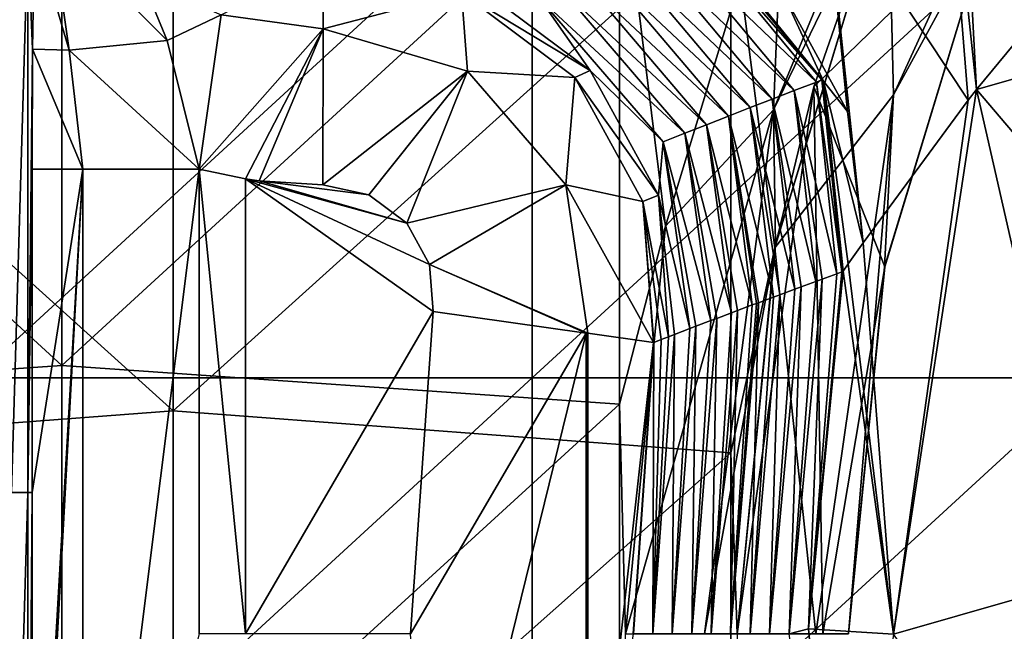
# Model space of a CAD drawing. Units: millimetres. Extents: x -70 to 70, y -98 to 98.
# Drawn here: x -24 to -16, y 40 to 46 of the extents above; entities that cross this region are included whole.
import ezdxf

# ---------------------------------------------------------------- set-up
doc = ezdxf.new("R2010")
doc.units = ezdxf.units.MM
doc.header["$LTSCALE"] = 52.148148
for name, color, linetype in [('199', 7, 'CONTINUOUS'), ('224', 7, 'CONTINUOUS'), ('253', 7, 'CONTINUOUS'), ('260', 7, 'CONTINUOUS'), ('272', 7, 'CONTINUOUS'), ('298', 7, 'CONTINUOUS'), ('332', 7, 'CONTINUOUS'), ('333', 7, 'CONTINUOUS'), ('334', 7, 'CONTINUOUS'), ('354', 7, 'CONTINUOUS'), ('355', 7, 'CONTINUOUS'), ('356', 7, 'CONTINUOUS'), ('369', 7, 'CONTINUOUS'), ('370', 7, 'CONTINUOUS'), ('382', 7, 'CONTINUOUS'), ('390', 7, 'CONTINUOUS'), ('850', 7, 'CONTINUOUS'), ('859', 7, 'CONTINUOUS'), ('887', 7, 'CONTINUOUS'), ('888', 7, 'CONTINUOUS'), ('892', 7, 'CONTINUOUS'), ('895', 7, 'CONTINUOUS'), ('898', 7, 'CONTINUOUS')]:
    doc.layers.add(name, color=color, linetype=linetype)

msp = doc.modelspace()

# ---------------------------------------------------------------- linework, layer by layer
at = {"layer": '199', "linetype": 'CONTINUOUS'}
for points in [[(-24.745, 46.9, 69.6), (-24.745, 42.3, 69.6), (-19.74, 46.9, 69.6), (-24.745, 46.9, 69.6)], [(-19.74, 46.9, 69.6), (-24.745, 42.3, 69.6), (-19.74, 42.3, 69.6), (-19.74, 46.9, 69.6)], [(-19.74, 46.9, 69.6), (-19.74, 42.3, 69.6), (-14.735, 46.9, 69.6), (-19.74, 46.9, 69.6)], [(-14.735, 46.9, 69.6), (-19.74, 42.3, 69.6), (-14.735, 42.3, 69.6), (-14.735, 46.9, 69.6)], [(-24.745, 42.3, 69.6), (-24.745, 37.7, 69.6), (-19.74, 42.3, 69.6), (-24.745, 42.3, 69.6)], [(-19.74, 42.3, 69.6), (-24.745, 37.7, 69.6), (-19.74, 37.7, 69.6), (-19.74, 42.3, 69.6)], [(-19.74, 42.3, 69.6), (-19.74, 37.7, 69.6), (-14.735, 42.3, 69.6), (-19.74, 42.3, 69.6)], [(-14.735, 42.3, 69.6), (-19.74, 37.7, 69.6), (-14.735, 37.7, 69.6), (-14.735, 42.3, 69.6)]]:
    msp.add_3dface(points, dxfattribs=at)
at = {"layer": '224', "linetype": 'CONTINUOUS'}
for points in [[(-22.7292, 40, 18.2), (-22.7292, 44.1761, 18.2), (-22.3108, 40.0002, 18.2), (-22.7292, 40, 18.2)], [(-22.3108, 40.0002, 18.2), (-22.7292, 44.1761, 18.2), (-22.3135, 44.0897, 18.2), (-22.3108, 40.0002, 18.2)], [(-22.3108, 40.0002, 18.2), (-22.3135, 44.0897, 18.2), (-20.6291, 42.8961, 18.2), (-22.3108, 40.0002, 18.2)], [(-20.6291, 42.8961, 18.2), (-22.3135, 44.0897, 18.2), (-20.6603, 43.3183, 18.2), (-20.6291, 42.8961, 18.2)], [(-20.6603, 43.3183, 18.2), (-22.3135, 44.0897, 18.2), (-20.8641, 43.6902, 18.2), (-20.6603, 43.3183, 18.2)], [(-20.8641, 43.6902, 18.2), (-22.3135, 44.0897, 18.2), (-22.1888, 44.0721, 18.2), (-20.8641, 43.6902, 18.2)], [(-21.2038, 43.9442, 18.2), (-20.8641, 43.6902, 18.2), (-22.1888, 44.0721, 18.2), (-21.2038, 43.9442, 18.2)], [(-21.6176, 44.0346, 18.2), (-21.2038, 43.9442, 18.2), (-22.1888, 44.0721, 18.2), (-21.6176, 44.0346, 18.2)], [(-20.8312, 40, 18.2), (-22.3108, 40.0002, 18.2), (-20.6291, 42.8961, 18.2), (-20.8312, 40, 18.2)]]:
    msp.add_3dface(points, dxfattribs=at)
at = {"layer": '253', "linetype": 'CONTINUOUS'}
for points in [[(-24.206, 46.3081, 17.3926), (-24.2229, 45.2527, 16.909), (-24.2663, 46.2742, 15.6651), (-24.206, 46.3081, 17.3926)], [(-24.2663, 46.2742, 15.6651), (-24.2229, 45.2527, 16.909), (-24.2663, 41.2692, 15.6651), (-24.2663, 46.2742, 15.6651)], [(-24.2229, 45.2527, 16.909), (-24.2283, 44.1761, 16.7523), (-24.2663, 41.2692, 15.6651), (-24.2229, 45.2527, 16.909)], [(-24.2663, 41.2692, 15.6651), (-24.2283, 44.1761, 16.7523), (-24.2283, 41.2692, 16.7523), (-24.2663, 41.2692, 15.6651)], [(-24.2283, 36.2642, 16.7523), (-24.2663, 36.2642, 15.6651), (-24.2283, 41.2692, 16.7523), (-24.2283, 36.2642, 16.7523)], [(-24.2663, 36.2642, 15.6651), (-24.2663, 41.2692, 15.6651), (-24.2283, 41.2692, 16.7523), (-24.2663, 36.2642, 15.6651)]]:
    msp.add_3dface(points, dxfattribs=at)
at = {"layer": '260', "linetype": 'CONTINUOUS'}
for points in [[(-24.2663, 46.2742, 15.6651), (-24.2663, 41.2692, 15.6651), (-24.4115, 41.2692, 15.18), (-24.2663, 46.2742, 15.6651)], [(-24.4115, 46.2742, 15.18), (-24.2663, 46.2742, 15.6651), (-24.4115, 41.2692, 15.18), (-24.4115, 46.2742, 15.18)], [(-24.2663, 41.2692, 15.6651), (-24.2663, 36.2642, 15.6651), (-24.4115, 36.2642, 15.18), (-24.2663, 41.2692, 15.6651)], [(-24.4115, 41.2692, 15.18), (-24.2663, 41.2692, 15.6651), (-24.4115, 36.2642, 15.18), (-24.4115, 41.2692, 15.18)]]:
    msp.add_3dface(points, dxfattribs=at)
at = {"layer": '272', "linetype": 'CONTINUOUS'}
for points in [[(-16.9488, 43.2586, 65.1872), (-17.2591, 40.0462, 65.1872), (-16.9538, 43.2548, 65.0666), (-16.9488, 43.2586, 65.1872)], [(-16.9538, 43.2548, 65.0666), (-17.2591, 40.0462, 65.1872), (-16.9583, 43.2527, 64.9511), (-16.9538, 43.2548, 65.0666)], [(-16.9583, 43.2527, 64.9511), (-17.2591, 40.0462, 65.1872), (-17.0038, 43.2361, 63.7604), (-16.9583, 43.2527, 64.9511)], [(-17.2591, 40.0462, 65.1872), (-17.1369, 43.1875, 60.2715), (-17.0038, 43.2361, 63.7604), (-17.2591, 40.0462, 65.1872)], [(-17.1369, 43.1875, 60.2715), (-17.4337, 40, 60.1903), (-17.1918, 43.1673, 58.8301), (-17.1369, 43.1875, 60.2715)], [(-17.4337, 40, 60.1903), (-17.1369, 43.1875, 60.2715), (-17.2591, 40.0462, 65.1872), (-17.4337, 40, 60.1903)], [(-17.4337, 40, 60.1903), (-17.3261, 43.1179, 55.3008), (-17.1918, 43.1673, 58.8301), (-17.4337, 40, 60.1903)], [(-17.5168, 43.0474, 50.2746), (-17.783, 40, 50.1864), (-17.5726, 43.0267, 48.8033), (-17.5168, 43.0474, 50.2746)], [(-17.783, 40, 50.1864), (-17.5168, 43.0474, 50.2746), (-17.6083, 40, 55.1883), (-17.783, 40, 50.1864)], [(-17.3261, 43.1179, 55.3008), (-17.6083, 40, 55.1883), (-17.3814, 43.0975, 53.8444), (-17.3261, 43.1179, 55.3008)], [(-17.6083, 40, 55.1883), (-17.3261, 43.1179, 55.3008), (-17.4337, 40, 60.1903), (-17.6083, 40, 55.1883)], [(-17.6083, 40, 55.1883), (-17.5168, 43.0474, 50.2746), (-17.3814, 43.0975, 53.8444), (-17.6083, 40, 55.1883)], [(-17.7091, 42.9757, 45.193), (-17.9577, 39.9999, 45.1844), (-17.7243, 42.97, 44.7924), (-17.7091, 42.9757, 45.193)], [(-17.9577, 39.9999, 45.1844), (-17.7091, 42.9757, 45.193), (-17.783, 40, 50.1864), (-17.9577, 39.9999, 45.1844)], [(-17.7243, 42.97, 44.7924), (-17.9577, 39.9999, 45.1844), (-17.7635, 42.9554, 43.7532), (-17.7243, 42.97, 44.7924)], [(-17.9577, 39.9999, 45.1844), (-17.8953, 42.9059, 40.2595), (-17.7635, 42.9554, 43.7532), (-17.9577, 39.9999, 45.1844)], [(-17.783, 40, 50.1864), (-17.7091, 42.9757, 45.193), (-17.5726, 43.0267, 48.8033), (-17.783, 40, 50.1864)], [(-17.8953, 42.9059, 40.2595), (-18.1324, 40, 40.1825), (-17.9494, 42.8855, 38.8231), (-17.8953, 42.9059, 40.2595)], [(-18.1324, 40, 40.1825), (-17.8953, 42.9059, 40.2595), (-17.9577, 39.9999, 45.1844), (-18.1324, 40, 40.1825)], [(-18.1324, 40, 40.1825), (-18.0822, 42.8353, 35.2922), (-17.9494, 42.8855, 38.8231), (-18.1324, 40, 40.1825)], [(-18.0822, 42.8353, 35.2922), (-18.307, 40, 35.1805), (-18.1367, 42.8146, 33.8422), (-18.0822, 42.8353, 35.2922)], [(-18.307, 40, 35.1805), (-18.0822, 42.8353, 35.2922), (-18.1324, 40, 40.1825), (-18.307, 40, 35.1805)], [(-18.307, 40, 35.1805), (-18.2705, 42.7637, 30.2742), (-18.1367, 42.8146, 33.8422), (-18.307, 40, 35.1805)], [(-18.4602, 42.6911, 25.2054), (-18.6564, 40, 25.1766), (-18.5153, 42.67, 23.7332), (-18.4602, 42.6911, 25.2054)], [(-18.6564, 40, 25.1766), (-18.4602, 42.6911, 25.2054), (-18.4817, 40, 30.1786), (-18.6564, 40, 25.1766)], [(-18.2705, 42.7637, 30.2742), (-18.4817, 40, 30.1786), (-18.3254, 42.7428, 28.8105), (-18.2705, 42.7637, 30.2742)], [(-18.4817, 40, 30.1786), (-18.2705, 42.7637, 30.2742), (-18.307, 40, 35.1805), (-18.4817, 40, 30.1786)], [(-18.4817, 40, 30.1786), (-18.4602, 42.6911, 25.2054), (-18.3254, 42.7428, 28.8105), (-18.4817, 40, 30.1786)], [(-18.6497, 42.6182, 20.1302), (-18.831, 40, 20.1747), (-18.8326, 40, 20.1302), (-18.6497, 42.6182, 20.1302)], [(-18.648, 42.6189, 20.175), (-18.831, 40, 20.1747), (-18.6497, 42.6182, 20.1302), (-18.648, 42.6189, 20.175)], [(-18.831, 40, 20.1747), (-18.648, 42.6189, 20.175), (-18.6564, 40, 25.1766), (-18.831, 40, 20.1747)], [(-18.5153, 42.67, 23.7332), (-18.6564, 40, 25.1766), (-18.5821, 42.6443, 21.9434), (-18.5153, 42.67, 23.7332)], [(-18.6564, 40, 25.1766), (-18.648, 42.6189, 20.175), (-18.5821, 42.6443, 21.9434), (-18.6564, 40, 25.1766)], [(-16.9488, 36.7414, 65.1872), (-17.4337, 40, 60.1903), (-17.2591, 40.0462, 65.1872), (-16.9488, 36.7414, 65.1872)]]:
    msp.add_3dface(points, dxfattribs=at)
at = {"layer": '298', "linetype": 'CONTINUOUS'}
for points in [[(-13.7072, 45.4759, 67.6), (-15.751, 44.8914, 66.9025), (-14.6472, 46.2309, 67.3163), (-13.7072, 45.4759, 67.6)], [(-13.7072, 45.4759, 67.6), (-14.3898, 43.2879, 67.6), (-15.751, 44.8914, 66.9025), (-13.7072, 45.4759, 67.6)], [(-14.7523, 40.4991, 67.6), (-16.4973, 39.9987, 66.8983), (-15.751, 44.8914, 66.9025), (-14.7523, 40.4991, 67.6)], [(-15.751, 44.8914, 66.9025), (-16.4973, 39.9987, 66.8983), (-15.8251, 44.7959, 66.8604), (-15.751, 44.8914, 66.9025)], [(-14.3898, 43.2879, 67.6), (-14.7523, 40.4991, 67.6), (-15.751, 44.8914, 66.9025), (-14.3898, 43.2879, 67.6)], [(-15.8251, 44.7959, 66.8604), (-16.4973, 39.9987, 66.8983), (-16.769, 43.5149, 65.8875), (-15.8251, 44.7959, 66.8604)], [(-16.769, 43.5149, 65.8875), (-16.4973, 39.9987, 66.8983), (-16.9037, 43.3245, 65.506), (-16.769, 43.5149, 65.8875)], [(-16.4973, 39.9987, 66.8983), (-16.9488, 43.2586, 65.1872), (-16.9037, 43.3245, 65.506), (-16.4973, 39.9987, 66.8983)], [(-17.2591, 40.0462, 65.1872), (-16.9488, 43.2586, 65.1872), (-16.4973, 39.9987, 66.8983), (-17.2591, 40.0462, 65.1872)], [(-14.7523, 40.4991, 67.6), (-14.4896, 37.1839, 67.6), (-16.4973, 39.9987, 66.8983), (-14.7523, 40.4991, 67.6)], [(-16.9488, 36.7414, 65.1872), (-17.2591, 40.0462, 65.1872), (-16.4973, 39.9987, 66.8983), (-16.9488, 36.7414, 65.1872)]]:
    msp.add_3dface(points, dxfattribs=at)
at = {"layer": '332', "linetype": 'CONTINUOUS'}
for points in [[(-20.2376, 45.8257, 23.7431), (-19.2174, 45.0611, 23.7179), (-20.3724, 45.7621, 20.1369), (-20.2376, 45.8257, 23.7431)], [(-20.3724, 45.7621, 20.1369), (-19.2174, 45.0611, 23.7179), (-19.355, 45.0004, 20.1202), (-20.3724, 45.7621, 20.1369)], [(-19.2174, 45.0611, 23.7179), (-18.6065, 43.9418, 23.7144), (-19.355, 45.0004, 20.1202), (-19.2174, 45.0611, 23.7179)], [(-19.355, 45.0004, 20.1202), (-18.6065, 43.9418, 23.7144), (-18.7443, 43.8858, 20.1178), (-19.355, 45.0004, 20.1202)], [(-18.6065, 43.9418, 23.7144), (-18.5153, 42.67, 23.7332), (-18.7443, 43.8858, 20.1178), (-18.6065, 43.9418, 23.7144)], [(-18.648, 42.6189, 20.175), (-18.6497, 42.6182, 20.1302), (-18.7443, 43.8858, 20.1178), (-18.648, 42.6189, 20.175)], [(-18.5821, 42.6443, 21.9434), (-18.648, 42.6189, 20.175), (-18.7443, 43.8858, 20.1178), (-18.5821, 42.6443, 21.9434)], [(-18.5153, 42.67, 23.7332), (-18.5821, 42.6443, 21.9434), (-18.7443, 43.8858, 20.1178), (-18.5153, 42.67, 23.7332)]]:
    msp.add_3dface(points, dxfattribs=at)
at = {"layer": '333', "linetype": 'CONTINUOUS'}
for points in [[(-17.1242, 44.966, 65.1165), (-18.2074, 46.2991, 65.1032), (-17.495, 45.7725, 65.435), (-17.1242, 44.966, 65.1165)], [(-16.9082, 44.694, 65.5531), (-17.1242, 44.966, 65.1165), (-17.495, 45.7725, 65.435), (-16.9082, 44.694, 65.5531)], [(-16.9037, 43.3245, 65.506), (-16.9488, 43.2586, 65.1872), (-17.1242, 44.966, 65.1165), (-16.9037, 43.3245, 65.506)], [(-16.769, 43.5149, 65.8875), (-16.9037, 43.3245, 65.506), (-17.1242, 44.966, 65.1165), (-16.769, 43.5149, 65.8875)], [(-16.769, 43.5149, 65.8875), (-17.1242, 44.966, 65.1165), (-16.9082, 44.694, 65.5531), (-16.769, 43.5149, 65.8875)]]:
    msp.add_3dface(points, dxfattribs=at)
at = {"layer": '334', "linetype": 'CONTINUOUS'}
for points in [[(-16.092, 48.1117, 67.2892), (-15.8251, 44.7959, 66.8604), (-17.1091, 46.7351, 66.3813), (-16.092, 48.1117, 67.2892)], [(-16.092, 48.1117, 67.2892), (-15.9246, 48.1623, 67.3163), (-15.751, 44.8914, 66.9025), (-16.092, 48.1117, 67.2892)], [(-16.092, 48.1117, 67.2892), (-15.751, 44.8914, 66.9025), (-15.8251, 44.7959, 66.8604), (-16.092, 48.1117, 67.2892)], [(-15.751, 44.8914, 66.9025), (-15.9246, 48.1623, 67.3163), (-14.6472, 46.2309, 67.3163), (-15.751, 44.8914, 66.9025)], [(-16.9082, 44.694, 65.5531), (-17.495, 45.7725, 65.435), (-17.1091, 46.7351, 66.3813), (-16.9082, 44.694, 65.5531)], [(-15.8251, 44.7959, 66.8604), (-16.769, 43.5149, 65.8875), (-17.1091, 46.7351, 66.3813), (-15.8251, 44.7959, 66.8604)], [(-16.769, 43.5149, 65.8875), (-16.9082, 44.694, 65.5531), (-17.1091, 46.7351, 66.3813), (-16.769, 43.5149, 65.8875)]]:
    msp.add_3dface(points, dxfattribs=at)
at = {"layer": '354', "linetype": 'CONTINUOUS'}
for points in [[(-20.8312, 40, 18.2), (-20.6291, 42.8961, 18.2), (-19.2533, 42.703, 18.7613), (-20.8312, 40, 18.2)], [(-20.6291, 37.1039, 18.2), (-20.8312, 40, 18.2), (-19.2533, 42.703, 18.7613), (-20.6291, 37.1039, 18.2)], [(-20.6291, 37.1039, 18.2), (-19.2533, 42.703, 18.7613), (-19.2532, 37.297, 18.7613), (-20.6291, 37.1039, 18.2)], [(-19.2533, 42.703, 18.7613), (-19.2409, 42.7012, 18.7734), (-19.2532, 37.297, 18.7613), (-19.2533, 42.703, 18.7613)], [(-19.2532, 37.297, 18.7613), (-19.2409, 42.7012, 18.7734), (-19.2409, 37.2988, 18.7734), (-19.2532, 37.297, 18.7613)], [(-19.2409, 42.7012, 18.7734), (-18.6497, 42.6182, 20.1302), (-19.2409, 37.2988, 18.7734), (-19.2409, 42.7012, 18.7734)], [(-18.6497, 42.6182, 20.1302), (-18.8326, 40, 20.1302), (-19.2409, 37.2988, 18.7734), (-18.6497, 42.6182, 20.1302)]]:
    msp.add_3dface(points, dxfattribs=at)
at = {"layer": '355', "linetype": 'CONTINUOUS'}
for points in [[(-21.6138, 46.0343, 20.165), (-20.3724, 45.7621, 20.1369), (-21.6149, 45.4364, 18.7734), (-21.6138, 46.0343, 20.165)], [(-21.6149, 45.4364, 18.7734), (-20.3724, 45.7621, 20.1369), (-20.321, 45.0553, 18.7735), (-21.6149, 45.4364, 18.7734)], [(-20.3724, 45.7621, 20.1369), (-19.355, 45.0004, 20.1202), (-20.321, 45.0553, 18.7735), (-20.3724, 45.7621, 20.1369)], [(-21.6176, 44.0346, 18.2), (-21.6149, 45.4364, 18.7734), (-20.321, 45.0553, 18.7735), (-21.6176, 44.0346, 18.2)], [(-21.2038, 43.9442, 18.2), (-21.6176, 44.0346, 18.2), (-20.321, 45.0553, 18.7735), (-21.2038, 43.9442, 18.2)], [(-20.8641, 43.6902, 18.2), (-21.2038, 43.9442, 18.2), (-20.321, 45.0553, 18.7735), (-20.8641, 43.6902, 18.2)], [(-20.8641, 43.6902, 18.2), (-20.321, 45.0553, 18.7735), (-19.4364, 44.0364, 18.7735), (-20.8641, 43.6902, 18.2)], [(-20.321, 45.0553, 18.7735), (-19.355, 45.0004, 20.1202), (-19.4364, 44.0364, 18.7735), (-20.321, 45.0553, 18.7735)], [(-19.355, 45.0004, 20.1202), (-18.7443, 43.8858, 20.1178), (-19.4364, 44.0364, 18.7735), (-19.355, 45.0004, 20.1202)], [(-20.6603, 43.3183, 18.2), (-20.8641, 43.6902, 18.2), (-19.4364, 44.0364, 18.7735), (-20.6603, 43.3183, 18.2)], [(-20.6603, 43.3183, 18.2), (-19.4364, 44.0364, 18.7735), (-19.2409, 42.7012, 18.7734), (-20.6603, 43.3183, 18.2)], [(-18.7443, 43.8858, 20.1178), (-18.6497, 42.6182, 20.1302), (-19.4364, 44.0364, 18.7735), (-18.7443, 43.8858, 20.1178)], [(-19.4364, 44.0364, 18.7735), (-18.6497, 42.6182, 20.1302), (-19.2409, 42.7012, 18.7734), (-19.4364, 44.0364, 18.7735)], [(-20.6291, 42.8961, 18.2), (-20.6603, 43.3183, 18.2), (-19.2533, 42.703, 18.7613), (-20.6291, 42.8961, 18.2)], [(-20.6603, 43.3183, 18.2), (-19.2409, 42.7012, 18.7734), (-19.2533, 42.703, 18.7613), (-20.6603, 43.3183, 18.2)]]:
    msp.add_3dface(points, dxfattribs=at)
at = {"layer": '356', "linetype": 'CONTINUOUS'}
for points in [[(-22.53, 45.562, 18.7602), (-21.6138, 46.0343, 20.165), (-21.6149, 45.4364, 18.7734), (-22.53, 45.562, 18.7602)], [(-23.2323, 45.8642, 18.7481), (-22.53, 45.562, 18.7602), (-23.0148, 45.3327, 18.4699), (-23.2323, 45.8642, 18.7481)], [(-22.53, 45.562, 18.7602), (-22.7292, 44.1761, 18.2), (-23.0148, 45.3327, 18.4699), (-22.53, 45.562, 18.7602)], [(-22.7292, 44.1761, 18.2), (-22.53, 45.562, 18.7602), (-21.6149, 45.4364, 18.7734), (-22.7292, 44.1761, 18.2)], [(-22.3135, 44.0897, 18.2), (-22.7292, 44.1761, 18.2), (-21.6149, 45.4364, 18.7734), (-22.3135, 44.0897, 18.2)], [(-22.1888, 44.0721, 18.2), (-22.3135, 44.0897, 18.2), (-21.6149, 45.4364, 18.7734), (-22.1888, 44.0721, 18.2)], [(-21.6176, 44.0346, 18.2), (-22.1888, 44.0721, 18.2), (-21.6149, 45.4364, 18.7734), (-21.6176, 44.0346, 18.2)]]:
    msp.add_3dface(points, dxfattribs=at)
at = {"layer": '369', "linetype": 'CONTINUOUS'}
for points in [[(-24.206, 46.3081, 17.3926), (-24.0555, 46.3768, 18.1746), (-23.8961, 45.2439, 17.8364), (-24.206, 46.3081, 17.3926)], [(-23.2323, 45.8642, 18.7481), (-23.0148, 45.3327, 18.4699), (-24.0555, 46.3768, 18.1746), (-23.2323, 45.8642, 18.7481)], [(-24.0555, 46.3768, 18.1746), (-23.0148, 45.3327, 18.4699), (-23.8961, 45.2439, 17.8364), (-24.0555, 46.3768, 18.1746)], [(-24.2229, 45.2527, 16.909), (-24.206, 46.3081, 17.3926), (-23.8961, 45.2439, 17.8364), (-24.2229, 45.2527, 16.909)], [(-24.2283, 44.1761, 16.7523), (-24.2229, 45.2527, 16.909), (-23.7709, 44.1761, 17.7793), (-24.2283, 44.1761, 16.7523)], [(-23.7709, 44.1761, 17.7793), (-24.2229, 45.2527, 16.909), (-23.8961, 45.2439, 17.8364), (-23.7709, 44.1761, 17.7793)], [(-23.0148, 45.3327, 18.4699), (-22.7292, 44.1761, 18.2), (-23.8961, 45.2439, 17.8364), (-23.0148, 45.3327, 18.4699)], [(-22.7292, 44.1761, 18.2), (-23.7709, 44.1761, 17.7793), (-23.8961, 45.2439, 17.8364), (-22.7292, 44.1761, 18.2)]]:
    msp.add_3dface(points, dxfattribs=at)
at = {"layer": '370', "linetype": 'CONTINUOUS'}
for points in [[(-24.2283, 35.8239, 16.7523), (-24.2283, 36.2642, 16.7523), (-23.7709, 44.1761, 17.7793), (-24.2283, 35.8239, 16.7523)], [(-23.7709, 35.8239, 17.7793), (-24.2283, 35.8239, 16.7523), (-23.7709, 44.1761, 17.7793), (-23.7709, 35.8239, 17.7793)], [(-24.2283, 36.2642, 16.7523), (-24.2283, 41.2692, 16.7523), (-23.7709, 44.1761, 17.7793), (-24.2283, 36.2642, 16.7523)], [(-24.2283, 41.2692, 16.7523), (-24.2283, 44.1761, 16.7523), (-23.7709, 44.1761, 17.7793), (-24.2283, 41.2692, 16.7523)], [(-22.7292, 44.1761, 18.2), (-22.7292, 40, 18.2), (-23.7709, 35.8239, 17.7793), (-22.7292, 44.1761, 18.2)], [(-22.7292, 44.1761, 18.2), (-23.7709, 35.8239, 17.7793), (-23.7709, 44.1761, 17.7793), (-22.7292, 44.1761, 18.2)]]:
    msp.add_3dface(points, dxfattribs=at)
at = {"layer": '382', "linetype": 'CONTINUOUS'}
for points in [[(-17.1391, 44.9775, 64.928), (-18.2922, 46.2941, 63.7315), (-18.2437, 46.3145, 64.9477), (-17.1391, 44.9775, 64.928)], [(-17.1875, 44.9589, 63.7119), (-18.4912, 46.2101, 58.7312), (-18.2922, 46.2941, 63.7315), (-17.1875, 44.9589, 63.7119)], [(-17.1875, 44.9589, 63.7119), (-18.2922, 46.2941, 63.7315), (-17.1391, 44.9775, 64.928), (-17.1875, 44.9589, 63.7119)], [(-17.3862, 44.8826, 58.7115), (-18.6893, 46.1261, 53.7307), (-18.4912, 46.2101, 58.7312), (-17.3862, 44.8826, 58.7115)], [(-17.3862, 44.8826, 58.7115), (-18.4912, 46.2101, 58.7312), (-17.1875, 44.9589, 63.7119), (-17.3862, 44.8826, 58.7115)], [(-17.584, 44.8061, 53.7111), (-18.8867, 46.0419, 48.7303), (-18.6893, 46.1261, 53.7307), (-17.584, 44.8061, 53.7111)], [(-17.584, 44.8061, 53.7111), (-18.6893, 46.1261, 53.7307), (-17.3862, 44.8826, 58.7115), (-17.584, 44.8061, 53.7111)], [(-17.9775, 44.6524, 43.7102), (-19.2791, 45.8735, 38.7293), (-19.0833, 45.9577, 43.7298), (-17.9775, 44.6524, 43.7102)], [(-17.7811, 44.7293, 48.7107), (-19.0833, 45.9577, 43.7298), (-18.8867, 46.0419, 48.7303), (-17.7811, 44.7293, 48.7107)], [(-17.9775, 44.6524, 43.7102), (-19.0833, 45.9577, 43.7298), (-17.7811, 44.7293, 48.7107), (-17.9775, 44.6524, 43.7102)], [(-17.7811, 44.7293, 48.7107), (-18.8867, 46.0419, 48.7303), (-17.584, 44.8061, 53.7111), (-17.7811, 44.7293, 48.7107)], [(-18.1732, 44.5753, 38.7097), (-19.4742, 45.7892, 33.7287), (-19.2791, 45.8735, 38.7293), (-18.1732, 44.5753, 38.7097)], [(-18.1732, 44.5753, 38.7097), (-19.2791, 45.8735, 38.7293), (-17.9775, 44.6524, 43.7102), (-18.1732, 44.5753, 38.7097)], [(-19.2174, 45.0611, 23.7179), (-20.2376, 45.8257, 23.7431), (-19.6687, 45.7048, 28.7282), (-19.2174, 45.0611, 23.7179)], [(-18.3682, 44.4979, 33.7092), (-19.6687, 45.7048, 28.7282), (-19.4742, 45.7892, 33.7287), (-18.3682, 44.4979, 33.7092)], [(-18.3682, 44.4979, 33.7092), (-19.4742, 45.7892, 33.7287), (-18.1732, 44.5753, 38.7097), (-18.3682, 44.4979, 33.7092)], [(-18.5626, 44.4204, 28.7086), (-19.2174, 45.0611, 23.7179), (-19.6687, 45.7048, 28.7282), (-18.5626, 44.4204, 28.7086)], [(-18.5626, 44.4204, 28.7086), (-19.6687, 45.7048, 28.7282), (-18.3682, 44.4979, 33.7092), (-18.5626, 44.4204, 28.7086)], [(-18.6065, 43.9418, 23.7144), (-19.2174, 45.0611, 23.7179), (-18.5626, 44.4204, 28.7086), (-18.6065, 43.9418, 23.7144)], [(-17.0038, 43.2361, 63.7604), (-17.3862, 44.8826, 58.7115), (-17.1875, 44.9589, 63.7119), (-17.0038, 43.2361, 63.7604)], [(-16.9583, 43.2527, 64.9511), (-17.1875, 44.9589, 63.7119), (-17.1391, 44.9775, 64.928), (-16.9583, 43.2527, 64.9511)], [(-16.9583, 43.2527, 64.9511), (-17.0038, 43.2361, 63.7604), (-17.1875, 44.9589, 63.7119), (-16.9583, 43.2527, 64.9511)], [(-17.1918, 43.1673, 58.8301), (-17.584, 44.8061, 53.7111), (-17.3862, 44.8826, 58.7115), (-17.1918, 43.1673, 58.8301)], [(-17.1369, 43.1875, 60.2715), (-17.1918, 43.1673, 58.8301), (-17.3862, 44.8826, 58.7115), (-17.1369, 43.1875, 60.2715)], [(-17.0038, 43.2361, 63.7604), (-17.1369, 43.1875, 60.2715), (-17.3862, 44.8826, 58.7115), (-17.0038, 43.2361, 63.7604)], [(-17.5726, 43.0267, 48.8033), (-17.9775, 44.6524, 43.7102), (-17.7811, 44.7293, 48.7107), (-17.5726, 43.0267, 48.8033)], [(-17.3814, 43.0975, 53.8444), (-17.7811, 44.7293, 48.7107), (-17.584, 44.8061, 53.7111), (-17.3814, 43.0975, 53.8444)], [(-17.5168, 43.0474, 50.2746), (-17.5726, 43.0267, 48.8033), (-17.7811, 44.7293, 48.7107), (-17.5168, 43.0474, 50.2746)], [(-17.3814, 43.0975, 53.8444), (-17.5168, 43.0474, 50.2746), (-17.7811, 44.7293, 48.7107), (-17.3814, 43.0975, 53.8444)], [(-17.3261, 43.1179, 55.3008), (-17.3814, 43.0975, 53.8444), (-17.584, 44.8061, 53.7111), (-17.3261, 43.1179, 55.3008)], [(-17.1918, 43.1673, 58.8301), (-17.3261, 43.1179, 55.3008), (-17.584, 44.8061, 53.7111), (-17.1918, 43.1673, 58.8301)], [(-17.7635, 42.9554, 43.7532), (-18.1732, 44.5753, 38.7097), (-17.9775, 44.6524, 43.7102), (-17.7635, 42.9554, 43.7532)], [(-17.7091, 42.9757, 45.193), (-17.7243, 42.97, 44.7924), (-17.9775, 44.6524, 43.7102), (-17.7091, 42.9757, 45.193)], [(-17.5726, 43.0267, 48.8033), (-17.7091, 42.9757, 45.193), (-17.9775, 44.6524, 43.7102), (-17.5726, 43.0267, 48.8033)], [(-17.7243, 42.97, 44.7924), (-17.7635, 42.9554, 43.7532), (-17.9775, 44.6524, 43.7102), (-17.7243, 42.97, 44.7924)], [(-17.9494, 42.8855, 38.8231), (-18.3682, 44.4979, 33.7092), (-18.1732, 44.5753, 38.7097), (-17.9494, 42.8855, 38.8231)], [(-17.8953, 42.9059, 40.2595), (-17.9494, 42.8855, 38.8231), (-18.1732, 44.5753, 38.7097), (-17.8953, 42.9059, 40.2595)], [(-17.7635, 42.9554, 43.7532), (-17.8953, 42.9059, 40.2595), (-18.1732, 44.5753, 38.7097), (-17.7635, 42.9554, 43.7532)], [(-18.1367, 42.8146, 33.8422), (-18.5626, 44.4204, 28.7086), (-18.3682, 44.4979, 33.7092), (-18.1367, 42.8146, 33.8422)], [(-18.0822, 42.8353, 35.2922), (-18.1367, 42.8146, 33.8422), (-18.3682, 44.4979, 33.7092), (-18.0822, 42.8353, 35.2922)], [(-17.9494, 42.8855, 38.8231), (-18.0822, 42.8353, 35.2922), (-18.3682, 44.4979, 33.7092), (-17.9494, 42.8855, 38.8231)], [(-18.3254, 42.7428, 28.8105), (-18.6065, 43.9418, 23.7144), (-18.5626, 44.4204, 28.7086), (-18.3254, 42.7428, 28.8105)], [(-18.2705, 42.7637, 30.2742), (-18.3254, 42.7428, 28.8105), (-18.5626, 44.4204, 28.7086), (-18.2705, 42.7637, 30.2742)], [(-18.1367, 42.8146, 33.8422), (-18.2705, 42.7637, 30.2742), (-18.5626, 44.4204, 28.7086), (-18.1367, 42.8146, 33.8422)], [(-18.4602, 42.6911, 25.2054), (-18.5153, 42.67, 23.7332), (-18.6065, 43.9418, 23.7144), (-18.4602, 42.6911, 25.2054)], [(-18.3254, 42.7428, 28.8105), (-18.4602, 42.6911, 25.2054), (-18.6065, 43.9418, 23.7144), (-18.3254, 42.7428, 28.8105)]]:
    msp.add_3dface(points, dxfattribs=at)
at = {"layer": '390', "linetype": 'CONTINUOUS'}
for points in [[(-17.1391, 44.9775, 64.928), (-18.2437, 46.3145, 64.9477), (-17.1242, 44.966, 65.1165), (-17.1391, 44.9775, 64.928)], [(-17.1242, 44.966, 65.1165), (-18.2437, 46.3145, 64.9477), (-18.2074, 46.2991, 65.1032), (-17.1242, 44.966, 65.1165)], [(-16.9488, 43.2586, 65.1872), (-16.9538, 43.2548, 65.0666), (-17.1391, 44.9775, 64.928), (-16.9488, 43.2586, 65.1872)], [(-16.9488, 43.2586, 65.1872), (-17.1391, 44.9775, 64.928), (-17.1242, 44.966, 65.1165), (-16.9488, 43.2586, 65.1872)], [(-16.9538, 43.2548, 65.0666), (-16.9583, 43.2527, 64.9511), (-17.1391, 44.9775, 64.928), (-16.9538, 43.2548, 65.0666)]]:
    msp.add_3dface(points, dxfattribs=at)
at = {"layer": '850', "linetype": 'CONTINUOUS'}
for points in [[(-23.96, 42.4102, 14.7), (-23.96, 47.3378, 14.7), (-28.9663, 47.0128, 14.7), (-23.96, 42.4102, 14.7)], [(-23.96, 42.4102, 14.7), (-18.9563, 47.0128, 14.7), (-23.96, 47.3378, 14.7), (-23.96, 42.4102, 14.7)], [(-18.5417, 43.6629, 14.7), (-17.4686, 47.2151, 14.7), (-18.9563, 47.0128, 14.7), (-18.5417, 43.6629, 14.7)], [(-28.9664, 42.0641, 14.7), (-23.96, 42.4102, 14.7), (-28.9663, 47.0128, 14.7), (-28.9664, 42.0641, 14.7)], [(-18.9564, 42.0641, 14.7), (-18.9563, 47.0128, 14.7), (-23.96, 42.4102, 14.7), (-18.9564, 42.0641, 14.7)], [(-18.9564, 42.0641, 14.7), (-18.5417, 43.6629, 14.7), (-18.9563, 47.0128, 14.7), (-18.9564, 42.0641, 14.7)], [(-18.9, 40, 14.7), (-18.5417, 43.6629, 14.7), (-18.9564, 42.0641, 14.7), (-18.9, 40, 14.7)], [(-23.96, 37.4827, 14.7), (-23.96, 42.4102, 14.7), (-28.9664, 42.0641, 14.7), (-23.96, 37.4827, 14.7)], [(-23.96, 37.4827, 14.7), (-18.9564, 42.0641, 14.7), (-23.96, 42.4102, 14.7), (-23.96, 37.4827, 14.7)], [(-28.9665, 37.1154, 14.7), (-23.96, 37.4827, 14.7), (-28.9664, 42.0641, 14.7), (-28.9665, 37.1154, 14.7)], [(-18.9565, 37.1154, 14.7), (-18.9564, 42.0641, 14.7), (-23.96, 37.4827, 14.7), (-18.9565, 37.1154, 14.7)], [(-18.9565, 37.1154, 14.7), (-18.9, 40, 14.7), (-18.9564, 42.0641, 14.7), (-18.9565, 37.1154, 14.7)]]:
    msp.add_3dface(points, dxfattribs=at)
at = {"layer": '859', "linetype": 'CONTINUOUS'}
for points in [[(-22.96, 46.8302, 13.7), (-22.96, 42.0041, 13.7), (-27.965, 46.5256, 13.7), (-22.96, 46.8302, 13.7)], [(-22.96, 46.8302, 13.7), (-17.955, 46.5256, 13.7), (-22.96, 42.0041, 13.7), (-22.96, 46.8302, 13.7)], [(-17.5606, 43.4691, 13.7), (-17.955, 46.5256, 13.7), (-16.5444, 46.8333, 13.7), (-17.5606, 43.4691, 13.7)], [(-27.965, 46.5256, 13.7), (-22.96, 42.0041, 13.7), (-27.965, 41.6282, 13.7), (-27.965, 46.5256, 13.7)], [(-17.955, 46.5256, 13.7), (-17.955, 41.6282, 13.7), (-22.96, 42.0041, 13.7), (-17.955, 46.5256, 13.7)], [(-17.955, 41.6282, 13.7), (-17.955, 46.5256, 13.7), (-17.5606, 43.4691, 13.7), (-17.955, 41.6282, 13.7)], [(-17.9, 40, 13.7), (-17.955, 41.6282, 13.7), (-17.5606, 43.4691, 13.7), (-17.9, 40, 13.7)], [(-22.96, 42.0041, 13.7), (-22.96, 37.1781, 13.7), (-27.965, 41.6282, 13.7), (-22.96, 42.0041, 13.7)], [(-22.96, 42.0041, 13.7), (-17.955, 41.6282, 13.7), (-22.96, 37.1781, 13.7), (-22.96, 42.0041, 13.7)], [(-27.965, 41.6282, 13.7), (-22.96, 37.1781, 13.7), (-27.965, 36.7308, 13.7), (-27.965, 41.6282, 13.7)], [(-17.955, 41.6282, 13.7), (-17.955, 36.7308, 13.7), (-22.96, 37.1781, 13.7), (-17.955, 41.6282, 13.7)], [(-17.955, 36.7308, 13.7), (-17.955, 41.6282, 13.7), (-17.9, 40, 13.7), (-17.955, 36.7308, 13.7)]]:
    msp.add_3dface(points, dxfattribs=at)
at = {"layer": '887', "linetype": 'CONTINUOUS'}
for points in [[(-16.5753, 43.297, 14.7), (-15.6136, 46.4674, 14.7), (-16.5749, 43.2986, 17), (-16.5753, 43.297, 14.7)], [(-16.5749, 43.2986, 17), (-15.6136, 46.4674, 14.7), (-15.6126, 46.4693, 17), (-16.5749, 43.2986, 17)], [(-16.9, 40, 17), (-16.5753, 43.297, 14.7), (-16.5749, 43.2986, 17), (-16.9, 40, 17)], [(-16.9, 40, 17), (-16.9, 40, 14.7), (-16.5753, 43.297, 14.7), (-16.9, 40, 17)]]:
    msp.add_3dface(points, dxfattribs=at)
at = {"layer": '888', "linetype": 'CONTINUOUS'}
for points in [[(-17.211, 44.9163, 17), (-15.6126, 46.4693, 17), (-16.5364, 46.8521, 17), (-17.211, 44.9163, 17)], [(-16.5749, 43.2986, 17), (-15.6126, 46.4693, 17), (-17.211, 44.9163, 17), (-16.5749, 43.2986, 17)], [(-17.5557, 43.4938, 17), (-17.9, 40, 17), (-17.211, 44.9163, 17), (-17.5557, 43.4938, 17)], [(-17.211, 44.9163, 17), (-17.9, 40, 17), (-17.13, 40, 17), (-17.211, 44.9163, 17)], [(-16.5749, 43.2986, 17), (-17.211, 44.9163, 17), (-17.13, 40, 17), (-16.5749, 43.2986, 17)], [(-16.9, 40, 17), (-16.5749, 43.2986, 17), (-17.13, 40, 17), (-16.9, 40, 17)]]:
    msp.add_3dface(points, dxfattribs=at)
at = {"layer": '892', "linetype": 'CONTINUOUS'}
for points in [[(-17.211, 44.9163, 17), (-16.5364, 46.8521, 17), (-17.5561, 43.4921, 15.7), (-17.211, 44.9163, 17)], [(-17.5561, 43.4921, 15.7), (-16.5364, 46.8521, 17), (-16.5374, 46.85, 15.7), (-17.5561, 43.4921, 15.7)], [(-17.5557, 43.4938, 17), (-17.211, 44.9163, 17), (-17.5561, 43.4921, 15.7), (-17.5557, 43.4938, 17)], [(-17.9, 40, 17), (-17.5557, 43.4938, 17), (-17.9, 40, 15.7), (-17.9, 40, 17)], [(-17.9, 40, 15.7), (-17.5557, 43.4938, 17), (-17.5561, 43.4921, 15.7), (-17.9, 40, 15.7)]]:
    msp.add_3dface(points, dxfattribs=at)
at = {"layer": '895', "linetype": 'CONTINUOUS'}
for points in [[(-15.7555, 49.0964, 14.9929), (-17.4686, 47.2151, 14.7), (-17.573, 44.7087, 14.9929), (-15.7555, 49.0964, 14.9929)], [(-16.5374, 46.85, 15.7), (-15.7555, 49.0964, 14.9929), (-17.573, 44.7087, 14.9929), (-16.5374, 46.85, 15.7)], [(-17.4686, 47.2151, 14.7), (-18.5417, 43.6629, 14.7), (-17.573, 44.7087, 14.9929), (-17.4686, 47.2151, 14.7)], [(-17.5561, 43.4921, 15.7), (-16.5374, 46.85, 15.7), (-17.573, 44.7087, 14.9929), (-17.5561, 43.4921, 15.7)], [(-18.5417, 43.6629, 14.7), (-18.9, 40, 14.7), (-17.573, 44.7087, 14.9929), (-18.5417, 43.6629, 14.7)], [(-18.9, 40, 14.7), (-18.1929, 40, 14.9929), (-17.573, 44.7087, 14.9929), (-18.9, 40, 14.7)], [(-18.1929, 40, 14.9929), (-17.5561, 43.4921, 15.7), (-17.573, 44.7087, 14.9929), (-18.1929, 40, 14.9929)], [(-17.9, 40, 15.7), (-17.5561, 43.4921, 15.7), (-18.1929, 40, 14.9929), (-17.9, 40, 15.7)]]:
    msp.add_3dface(points, dxfattribs=at)
at = {"layer": '898', "linetype": 'CONTINUOUS'}
for points in [[(-16.4965, 44.8438, 13.9929), (-16.5444, 46.8333, 13.7), (-14.4636, 49.2952, 13.9929), (-16.4965, 44.8438, 13.9929)], [(-15.6136, 46.4674, 14.7), (-16.4965, 44.8438, 13.9929), (-14.4636, 49.2952, 13.9929), (-15.6136, 46.4674, 14.7)], [(-17.5606, 43.4691, 13.7), (-16.5444, 46.8333, 13.7), (-16.4965, 44.8438, 13.9929), (-17.5606, 43.4691, 13.7)], [(-15.6136, 46.4674, 14.7), (-16.5753, 43.297, 14.7), (-16.4965, 44.8438, 13.9929), (-15.6136, 46.4674, 14.7)], [(-17.1929, 40, 13.9929), (-17.5606, 43.4691, 13.7), (-16.4965, 44.8438, 13.9929), (-17.1929, 40, 13.9929)], [(-16.9, 40, 14.7), (-17.1929, 40, 13.9929), (-16.4965, 44.8438, 13.9929), (-16.9, 40, 14.7)], [(-16.5753, 43.297, 14.7), (-16.9, 40, 14.7), (-16.4965, 44.8438, 13.9929), (-16.5753, 43.297, 14.7)], [(-17.9, 40, 13.7), (-17.5606, 43.4691, 13.7), (-17.1929, 40, 13.9929), (-17.9, 40, 13.7)]]:
    msp.add_3dface(points, dxfattribs=at)

doc.saveas('drawing.dxf')
